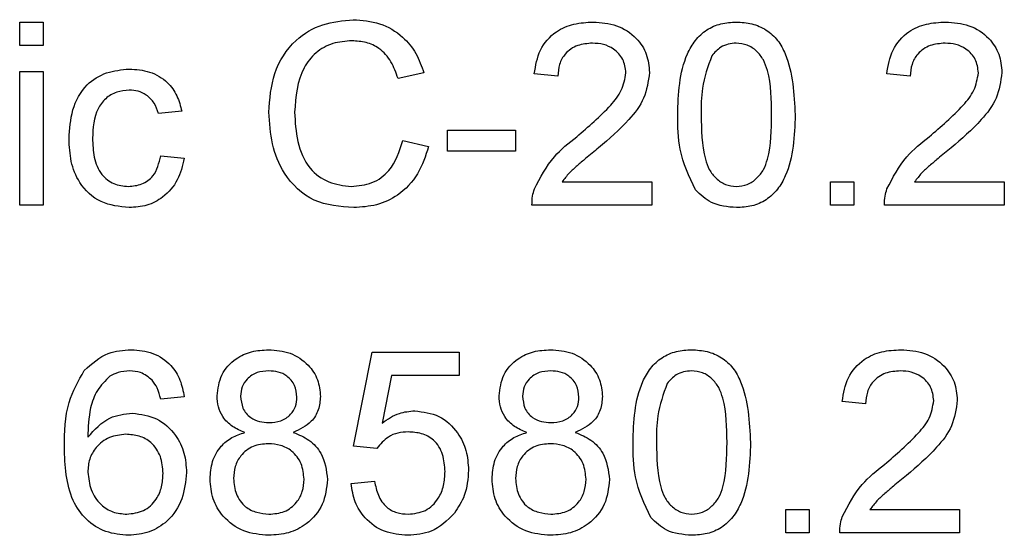
# Model space of a CAD drawing. Units: millimetres. Extents: x 1 to 418, y -29 to 291.
# Drawn here: x 224 to 228, y 184 to 187 of the extents above; entities that cross this region are included whole.
import ezdxf

# ---------------------------------------------------------------- set-up
doc = ezdxf.new("R2010")
doc.units = ezdxf.units.MM

msp = doc.modelspace()

# ---------------------------------------------------------------- linework, layer by layer
at = {"color": 7, "linetype": 'Continuous', "lineweight": 25}
for p, q in [((223.836037, 186.501296), (223.938601, 186.501296)), ((223.836037, 186.398732), (223.836037, 186.501296)), ((223.938601, 186.501296), (223.938601, 186.398732)), ((223.938601, 186.398732), (223.836037, 186.398732)), ((223.836037, 185.701296), (223.836037, 186.285911)), ((223.836037, 186.285911), (223.938601, 186.285911)), ((223.938601, 186.285911), (223.938601, 185.701296)), ((225.600139, 186.27902), (225.487319, 186.254821)), ((226.184755, 186.265398), (226.082191, 186.275655)), ((227.723216, 186.265398), (227.620652, 186.275655)), ((224.543729, 186.111552), (224.441165, 186.101296)), ((225.702703, 185.937193), (225.702703, 186.029501)), ((225.702703, 186.029501), (226.000139, 186.029501)), ((226.000139, 186.029501), (226.000139, 185.937193)), ((225.507832, 185.983668), (225.620652, 185.957386)), ((224.451421, 185.91668), (224.553985, 185.906424)), ((226.000139, 185.937193), (225.702703, 185.937193)), ((226.203665, 185.80386), (226.595011, 185.80386)), ((226.595011, 185.80386), (226.595011, 185.701296)), ((227.374498, 185.80386), (227.477062, 185.80386)), ((227.374498, 185.701296), (227.374498, 185.80386)), ((227.477062, 185.80386), (227.477062, 185.701296)), ((227.742126, 185.80386), (228.133473, 185.80386)), ((228.133473, 185.80386), (228.133473, 185.701296)), ((223.938601, 185.701296), (223.836037, 185.701296)), ((226.595011, 185.701296), (226.071934, 185.701296)), ((227.477062, 185.701296), (227.374498, 185.701296)), ((228.133473, 185.701296), (227.610396, 185.701296)), ((225.292447, 184.650014), (225.374498, 185.06027)), ((225.374498, 185.06027), (225.753985, 185.06027)), ((225.753985, 185.06027), (225.753985, 184.957706)), ((225.458312, 184.957706), (225.417607, 184.750495)), ((225.753985, 184.957706), (225.458312, 184.957706)), ((224.553985, 184.865398), (224.451421, 184.855142)), ((227.528344, 184.834629), (227.42578, 184.844886)), ((225.395011, 184.639757), (225.292447, 184.650014)), ((225.282191, 184.485911), (225.384755, 184.496168)), ((227.179626, 184.373091), (227.282191, 184.373091)), ((227.179626, 184.270527), (227.179626, 184.373091)), ((227.282191, 184.373091), (227.282191, 184.270527)), ((227.547255, 184.373091), (227.938601, 184.373091)), ((227.938601, 184.373091), (227.938601, 184.270527)), ((227.282191, 184.270527), (227.179626, 184.270527)), ((227.938601, 184.270527), (227.415524, 184.270527))]:
    msp.add_line(p, q, dxfattribs=at)
for points, knots in [([(224.923216, 186.107225), (224.927527, 186.164937), (224.936128, 186.280069), (225.025264, 186.421518), (225.156158, 186.498986), (225.246567, 186.507361), (225.291806, 186.511552)], [0, 0, 0, 0, 0.280492483, 0.55956971, 0.77961533, 1, 1, 1, 1]), ([(225.291806, 186.511552), (225.331004, 186.508672), (225.409299, 186.502918), (225.505347, 186.444955), (225.569581, 186.366129), (225.589948, 186.308072), (225.600139, 186.27902)], [0, 0, 0, 0, 0.28008064, 0.55944867, 0.77954883, 1, 1, 1, 1]), ([(226.082191, 186.275655), (226.088108, 186.311158), (226.09991, 186.381964), (226.168642, 186.460428), (226.254503, 186.496693), (226.310541, 186.49976), (226.338601, 186.501296)], [0, 0, 0, 0, 0.28023524, 0.55889297, 0.77913227, 1, 1, 1, 1]), ([(226.338601, 186.501296), (226.373506, 186.498875), (226.443153, 186.494046), (226.526498, 186.438639), (226.577346, 186.362547), (226.582285, 186.30783), (226.584755, 186.280462)], [0, 0, 0, 0, 0.28048227, 0.55964365, 0.77974864, 1, 1, 1, 1]), ([(226.707832, 186.095847), (226.710881, 186.188152), (226.714697, 186.303641), (226.782591, 186.422572), (226.8326, 186.469832), (226.896294, 186.497277), (226.941578, 186.499955), (226.964242, 186.501296)], [0, 0, 0, 0, 0.4991489, 0.62452241, 0.74959693, 0.87467429, 1, 1, 1, 1]), ([(226.964242, 186.501296), (226.986899, 186.499837), (227.032194, 186.496919), (227.095776, 186.469736), (227.146952, 186.423352), (227.210114, 186.301757), (227.215971, 186.187306), (227.220652, 186.095847)], [0, 0, 0, 0, 0.12537335, 0.25064374, 0.37569752, 0.50111317, 1, 1, 1, 1]), ([(227.620652, 186.275655), (227.62657, 186.311158), (227.638371, 186.381964), (227.707103, 186.460428), (227.792964, 186.496693), (227.849003, 186.49976), (227.877062, 186.501296)], [0, 0, 0, 0, 0.280235244, 0.558892967, 0.779132268, 1, 1, 1, 1]), ([(227.877062, 186.501296), (227.911968, 186.498875), (227.981615, 186.494046), (228.064959, 186.438639), (228.115808, 186.362547), (228.120746, 186.30783), (228.123216, 186.280462)], [0, 0, 0, 0, 0.28048227, 0.55964365, 0.77974864, 1, 1, 1, 1]), ([(225.286357, 186.419245), (225.25808, 186.417306), (225.201608, 186.413434), (225.126102, 186.370474), (225.048458, 186.272125), (225.041158, 186.175499), (225.036037, 186.107706)], [0, 0, 0, 0, 0.18722344, 0.37390579, 0.56073633, 1, 1, 1, 1]), ([(225.487319, 186.254821), (225.478492, 186.279716), (225.460881, 186.329385), (225.411263, 186.386305), (225.348524, 186.41554), (225.307093, 186.418009), (225.286357, 186.419245)], [0, 0, 0, 0, 0.2805533, 0.55973893, 0.77965382, 1, 1, 1, 1]), ([(226.336357, 186.408988), (226.314228, 186.40734), (226.270076, 186.404052), (226.216953, 186.368106), (226.188544, 186.317422), (226.186019, 186.282759), (226.184755, 186.265398)], [0, 0, 0, 0, 0.28041014, 0.55948904, 0.77937472, 1, 1, 1, 1]), ([(226.482191, 186.279501), (226.479487, 186.299957), (226.474077, 186.340903), (226.432532, 186.383672), (226.384539, 186.40612), (226.35243, 186.408031), (226.336357, 186.408988)], [0, 0, 0, 0, 0.27907993, 0.55861185, 0.77904313, 1, 1, 1, 1]), ([(226.96312, 186.408988), (226.95151, 186.40823), (226.9283, 186.406713), (226.889233, 186.390124), (226.869039, 186.367806), (226.85671, 186.35418)], [0, 0, 0, 0, 0.28045324, 0.56068848, 1, 1, 1, 1]), ([(227.118088, 186.096168), (227.117364, 186.161758), (227.116458, 186.243758), (227.084266, 186.337024), (227.053691, 186.375768), (227.012232, 186.404358), (226.979491, 186.407445), (226.96312, 186.408988)], [0, 0, 0, 0, 0.5003519, 0.62552918, 0.75051624, 0.87525526, 1, 1, 1, 1]), ([(227.874819, 186.408988), (227.85269, 186.40734), (227.808537, 186.404052), (227.755415, 186.368106), (227.727005, 186.317422), (227.724481, 186.282759), (227.723216, 186.265398)], [0, 0, 0, 0, 0.28041014, 0.55948904, 0.77937472, 1, 1, 1, 1]), ([(228.020652, 186.279501), (228.017949, 186.299957), (228.012538, 186.340903), (227.970994, 186.383672), (227.923, 186.40612), (227.890892, 186.408031), (227.874819, 186.408988)], [0, 0, 0, 0, 0.279079931, 0.558611852, 0.779043133, 1, 1, 1, 1]), ([(226.85671, 186.35418), (226.840034, 186.30752), (226.810151, 186.223908), (226.810321, 186.135319), (226.810396, 186.096168)], [0, 0, 0, 0, 0.558058794, 1, 1, 1, 1]), ([(224.051421, 185.99136), (224.054034, 186.033851), (224.059242, 186.118532), (224.11695, 186.227833), (224.213781, 186.286283), (224.280408, 186.29287), (224.313761, 186.296168)], [0, 0, 0, 0, 0.28083802, 0.55967966, 0.77957941, 1, 1, 1, 1]), ([(224.313761, 186.296168), (224.344126, 186.294096), (224.404736, 186.289959), (224.479508, 186.244934), (224.526083, 186.180881), (224.537844, 186.134675), (224.543729, 186.111552)], [0, 0, 0, 0, 0.28026705, 0.5594386, 0.77953468, 1, 1, 1, 1]), ([(226.267126, 186.000495), (226.318261, 186.044229), (226.389443, 186.105111), (226.468067, 186.200257), (226.477493, 186.253145), (226.482191, 186.279501)], [0, 0, 0, 0, 0.56131265, 0.78138587, 1, 1, 1, 1]), ([(226.584755, 186.280462), (226.579342, 186.242258), (226.56849, 186.165665), (226.482508, 186.054938), (226.408232, 185.991227), (226.3628, 185.952257)], [0, 0, 0, 0, 0.27874148, 0.55883368, 1, 1, 1, 1]), ([(227.805588, 186.000495), (227.856722, 186.044229), (227.927904, 186.105111), (228.006528, 186.200257), (228.015955, 186.253145), (228.020652, 186.279501)], [0, 0, 0, 0, 0.56131265, 0.78138587, 1, 1, 1, 1]), ([(228.123216, 186.280462), (228.117803, 186.242258), (228.106951, 186.165665), (228.020969, 186.054938), (227.946693, 185.991227), (227.901261, 185.952257)], [0, 0, 0, 0, 0.27874148, 0.55883368, 1, 1, 1, 1]), ([(224.314402, 186.20386), (224.2957, 186.20234), (224.258327, 186.199304), (224.209227, 186.169303), (224.159343, 186.103139), (224.156194, 186.039049), (224.153985, 185.994084)], [0, 0, 0, 0, 0.18708891, 0.37388034, 0.56072985, 1, 1, 1, 1]), ([(224.441165, 186.101296), (224.436046, 186.117157), (224.425825, 186.148826), (224.392653, 186.182914), (224.353518, 186.201381), (224.327444, 186.203033), (224.314402, 186.20386)], [0, 0, 0, 0, 0.28021319, 0.55947583, 0.77964901, 1, 1, 1, 1]), ([(225.29405, 185.691039), (225.234098, 185.695438), (225.114586, 185.704208), (224.988238, 185.825755), (224.933061, 185.968265), (224.926499, 186.060887), (224.923216, 186.107225)], [0, 0, 0, 0, 0.279955064, 0.558087594, 0.778911574, 1, 1, 1, 1]), ([(225.036037, 186.107706), (225.038273, 186.064743), (225.042732, 185.979087), (225.08935, 185.864135), (225.18216, 185.795125), (225.249679, 185.787276), (225.283473, 185.783347)], [0, 0, 0, 0, 0.28124501, 0.56071564, 0.78013802, 1, 1, 1, 1]), ([(226.785556, 185.768123), (226.758277, 185.826263), (226.709388, 185.930461), (226.708309, 186.045151), (226.707832, 186.095847)], [0, 0, 0, 0, 0.55797334, 1, 1, 1, 1]), ([(226.810396, 186.096168), (226.811224, 186.030865), (226.812259, 185.949221), (226.843347, 185.855673), (226.874513, 185.81758), (226.915248, 185.788357), (226.947913, 185.785017), (226.964242, 185.783347)], [0, 0, 0, 0, 0.500362886, 0.625567653, 0.750538342, 0.875303617, 1, 1, 1, 1]), ([(226.964242, 185.783347), (226.980533, 185.785099), (227.013131, 185.788604), (227.054061, 185.817498), (227.084947, 185.85582), (227.116316, 185.949168), (227.117301, 186.03084), (227.118088, 186.096168)], [0, 0, 0, 0, 0.12465631, 0.24942033, 0.37438739, 0.4995905, 1, 1, 1, 1]), ([(227.220652, 186.095847), (227.217504, 186.003651), (227.213566, 185.888302), (227.145871, 185.769414), (227.095893, 185.722161), (227.032141, 185.69495), (226.986889, 185.692344), (226.964242, 185.691039)], [0, 0, 0, 0, 0.4991147, 0.62445824, 0.74955378, 0.8746582, 1, 1, 1, 1]), ([(224.153985, 185.994084), (224.155006, 185.966317), (224.15704, 185.910981), (224.186089, 185.836713), (224.244675, 185.790109), (224.288478, 185.785602), (224.310396, 185.783347)], [0, 0, 0, 0, 0.28127593, 0.56053571, 0.78011018, 1, 1, 1, 1]), ([(226.082671, 185.77245), (226.108328, 185.822153), (226.154278, 185.911171), (226.232556, 185.973131), (226.267126, 186.000495)], [0, 0, 0, 0, 0.55835928, 1, 1, 1, 1]), ([(227.621133, 185.77245), (227.646789, 185.822153), (227.692739, 185.911171), (227.771017, 185.973131), (227.805588, 186.000495)], [0, 0, 0, 0, 0.55835928, 1, 1, 1, 1]), ([(224.313921, 185.691039), (224.271427, 185.695474), (224.186569, 185.704331), (224.0957, 185.789655), (224.056077, 185.891908), (224.052975, 185.958176), (224.051421, 185.99136)], [0, 0, 0, 0, 0.2795946, 0.55834139, 0.77883397, 1, 1, 1, 1]), ([(225.283473, 185.783347), (225.314223, 185.786326), (225.375666, 185.792279), (225.469212, 185.860148), (225.493193, 185.936846), (225.507832, 185.983668)], [0, 0, 0, 0, 0.28071123, 0.56090458, 1, 1, 1, 1]), ([(225.620652, 185.957386), (225.607397, 185.91643), (225.580933, 185.834659), (225.496466, 185.745304), (225.395119, 185.69766), (225.327758, 185.693248), (225.29405, 185.691039)], [0, 0, 0, 0, 0.28025625, 0.5595462, 0.77958943, 1, 1, 1, 1]), ([(226.3628, 185.952257), (226.34372, 185.936508), (226.312294, 185.910568), (226.268915, 185.874065), (226.232819, 185.842135), (226.213381, 185.816616), (226.203665, 185.80386)], [0, 0, 0, 0, 0.3400378, 0.56006281, 0.78008951, 1, 1, 1, 1]), ([(227.901261, 185.952257), (227.882181, 185.936508), (227.850755, 185.910568), (227.807376, 185.874065), (227.77128, 185.842135), (227.751843, 185.816616), (227.742126, 185.80386)], [0, 0, 0, 0, 0.3400378, 0.56006281, 0.78008951, 1, 1, 1, 1]), ([(224.310396, 185.783347), (224.330459, 185.785247), (224.370523, 185.789042), (224.431646, 185.83405), (224.443924, 185.885354), (224.451421, 185.91668)], [0, 0, 0, 0, 0.28089925, 0.56090601, 1, 1, 1, 1]), ([(224.553985, 185.906424), (224.546422, 185.873952), (224.53132, 185.809111), (224.468841, 185.737156), (224.392146, 185.696699), (224.340009, 185.692927), (224.313921, 185.691039)], [0, 0, 0, 0, 0.28020223, 0.55950967, 0.779586125, 1, 1, 1, 1]), ([(226.071934, 185.701296), (226.072222, 185.714855), (226.072735, 185.739069), (226.079635, 185.762249), (226.082671, 185.77245)], [0, 0, 0, 0, 0.55995634, 1, 1, 1, 1]), ([(226.964242, 185.691039), (226.925755, 185.694345), (226.856993, 185.700251), (226.807394, 185.747375), (226.785556, 185.768123)], [0, 0, 0, 0, 0.55971572, 1, 1, 1, 1]), ([(227.610396, 185.701296), (227.610683, 185.714855), (227.611196, 185.739069), (227.618096, 185.762249), (227.621133, 185.77245)], [0, 0, 0, 0, 0.55995634, 1, 1, 1, 1]), ([(224.118088, 184.979661), (224.150957, 185.009408), (224.209822, 185.062683), (224.288368, 185.068124), (224.323056, 185.070527)], [0, 0, 0, 0, 0.55837966, 1, 1, 1, 1]), ([(224.323056, 185.070527), (224.35512, 185.067916), (224.419144, 185.062704), (224.495232, 185.010031), (224.53989, 184.939564), (224.549284, 184.890137), (224.553985, 184.865398)], [0, 0, 0, 0, 0.28004896, 0.55918705, 0.77937441, 1, 1, 1, 1]), ([(224.697575, 184.868764), (224.701578, 184.900474), (224.709586, 184.96391), (224.772702, 185.031469), (224.847278, 185.066174), (224.897029, 185.069074), (224.921934, 185.070527)], [0, 0, 0, 0, 0.27927129, 0.55867558, 0.7790739, 1, 1, 1, 1]), ([(224.921934, 185.070527), (224.954056, 185.068062), (225.018184, 185.063141), (225.094125, 185.011238), (225.141554, 184.941738), (225.146423, 184.891381), (225.148857, 184.8662)], [0, 0, 0, 0, 0.28034832, 0.55969249, 0.77982092, 1, 1, 1, 1]), ([(225.928344, 184.868764), (225.932347, 184.900474), (225.940355, 184.96391), (226.003471, 185.031469), (226.078047, 185.066174), (226.127798, 185.069074), (226.152703, 185.070527)], [0, 0, 0, 0, 0.279271287, 0.558675577, 0.779073897, 1, 1, 1, 1]), ([(226.152703, 185.070527), (226.184825, 185.068062), (226.248953, 185.063141), (226.324895, 185.011238), (226.372323, 184.941738), (226.377192, 184.891381), (226.379626, 184.8662)], [0, 0, 0, 0, 0.280348324, 0.559692492, 0.779820923, 1, 1, 1, 1]), ([(226.51296, 184.665078), (226.516009, 184.757383), (226.519825, 184.872872), (226.58772, 184.991802), (226.637728, 185.039063), (226.701422, 185.066508), (226.746706, 185.069186), (226.76937, 185.070527)], [0, 0, 0, 0, 0.4991489, 0.62452241, 0.74959693, 0.87467429, 1, 1, 1, 1]), ([(226.76937, 185.070527), (226.792027, 185.069067), (226.837322, 185.06615), (226.900905, 185.038967), (226.952081, 184.992583), (227.015242, 184.870988), (227.0211, 184.756537), (227.02578, 184.665078)], [0, 0, 0, 0, 0.125373348, 0.250643739, 0.375697515, 0.501113175, 1, 1, 1, 1]), ([(227.42578, 184.844886), (227.431698, 184.880389), (227.4435, 184.951195), (227.512232, 185.029659), (227.598092, 185.065924), (227.654131, 185.068991), (227.682191, 185.070527)], [0, 0, 0, 0, 0.280235244, 0.558892967, 0.779132268, 1, 1, 1, 1]), ([(227.682191, 185.070527), (227.717096, 185.068106), (227.786743, 185.063277), (227.870087, 185.00787), (227.920936, 184.931778), (227.925874, 184.877061), (227.928344, 184.849693)], [0, 0, 0, 0, 0.28048227, 0.55964365, 0.77974864, 1, 1, 1, 1]), ([(224.030908, 184.645046), (224.031964, 184.711981), (224.033844, 184.831212), (224.092403, 184.934402), (224.118088, 184.979661)], [0, 0, 0, 0, 0.56139589, 1, 1, 1, 1]), ([(224.316325, 184.978219), (224.299115, 184.976958), (224.268368, 184.974707), (224.241024, 184.960678), (224.228985, 184.954501)], [0, 0, 0, 0, 0.55971662, 1, 1, 1, 1]), ([(224.414402, 184.937193), (224.398315, 184.950459), (224.369538, 184.974191), (224.33261, 184.976986), (224.316325, 184.978219)], [0, 0, 0, 0, 0.559003901, 1, 1, 1, 1]), ([(224.923216, 184.978219), (224.905798, 184.977119), (224.871047, 184.974925), (224.829442, 184.947192), (224.804297, 184.909162), (224.801525, 184.881909), (224.800139, 184.868283)], [0, 0, 0, 0, 0.28036521, 0.55936655, 0.77970123, 1, 1, 1, 1]), ([(225.046293, 184.863475), (225.044237, 184.881199), (225.040126, 184.916631), (225.006709, 184.956092), (224.964923, 184.975816), (224.937129, 184.977417), (224.923216, 184.978219)], [0, 0, 0, 0, 0.27969271, 0.55914516, 0.77931671, 1, 1, 1, 1]), ([(226.153985, 184.978219), (226.136568, 184.977119), (226.101817, 184.974925), (226.060212, 184.947192), (226.035066, 184.909162), (226.032294, 184.881909), (226.030908, 184.868283)], [0, 0, 0, 0, 0.28036521, 0.55936655, 0.77970123, 1, 1, 1, 1]), ([(226.277062, 184.863475), (226.275006, 184.881199), (226.270895, 184.916631), (226.237478, 184.956092), (226.195692, 184.975816), (226.167898, 184.977417), (226.153985, 184.978219)], [0, 0, 0, 0, 0.27969271, 0.55914516, 0.77931671, 1, 1, 1, 1]), ([(226.768248, 184.978219), (226.756639, 184.97746), (226.733428, 184.975944), (226.694361, 184.959355), (226.674167, 184.937037), (226.661838, 184.923411)], [0, 0, 0, 0, 0.28045324, 0.56068848, 1, 1, 1, 1]), ([(226.923216, 184.665398), (226.922492, 184.730989), (226.921587, 184.812989), (226.889394, 184.906255), (226.858819, 184.944999), (226.81736, 184.973589), (226.784619, 184.976676), (226.768248, 184.978219)], [0, 0, 0, 0, 0.5003519, 0.62552918, 0.75051624, 0.87525526, 1, 1, 1, 1]), ([(227.679947, 184.978219), (227.657818, 184.976571), (227.613665, 184.973283), (227.560543, 184.937337), (227.532133, 184.886653), (227.529609, 184.85199), (227.528344, 184.834629)], [0, 0, 0, 0, 0.28041014, 0.55948904, 0.77937472, 1, 1, 1, 1]), ([(227.82578, 184.848732), (227.823077, 184.869188), (227.817666, 184.910134), (227.776122, 184.952903), (227.728128, 184.97535), (227.69602, 184.977262), (227.679947, 184.978219)], [0, 0, 0, 0, 0.27907993, 0.55861185, 0.77904313, 1, 1, 1, 1]), ([(224.228985, 184.954501), (224.209489, 184.935052), (224.170465, 184.896123), (224.137074, 184.801612), (224.134839, 184.731217), (224.133473, 184.688155)], [0, 0, 0, 0, 0.27935891, 0.55917593, 1, 1, 1, 1]), ([(224.451421, 184.855142), (224.447259, 184.871765), (224.439833, 184.901422), (224.422167, 184.926272), (224.414402, 184.937193)], [0, 0, 0, 0, 0.56048771, 1, 1, 1, 1]), ([(226.661838, 184.923411), (226.645162, 184.876751), (226.615279, 184.793138), (226.615449, 184.704549), (226.615524, 184.665398)], [0, 0, 0, 0, 0.55805879, 1, 1, 1, 1]), ([(224.818729, 184.709309), (224.80009, 184.717091), (224.762877, 184.732628), (224.722138, 184.773232), (224.700585, 184.821263), (224.698579, 184.852924), (224.697575, 184.868764)], [0, 0, 0, 0, 0.28030972, 0.55963743, 0.7796907, 1, 1, 1, 1]), ([(224.800139, 184.868283), (224.801939, 184.850274), (224.805533, 184.814323), (224.839056, 184.773751), (224.881883, 184.754638), (224.910065, 184.753265), (224.924178, 184.752578)], [0, 0, 0, 0, 0.27993561, 0.55884468, 0.77907498, 1, 1, 1, 1]), ([(224.924178, 184.752578), (224.941656, 184.753642), (224.976505, 184.755763), (225.018289, 184.783732), (225.042668, 184.822439), (225.045085, 184.849794), (225.046293, 184.863475)], [0, 0, 0, 0, 0.280478009, 0.559259215, 0.779576321, 1, 1, 1, 1]), ([(225.148857, 184.8662), (225.147126, 184.846491), (225.143666, 184.807101), (225.104988, 184.744781), (225.058591, 184.722755), (225.030267, 184.709309)], [0, 0, 0, 0, 0.28061247, 0.56083258, 1, 1, 1, 1]), ([(226.049498, 184.709309), (226.030859, 184.717091), (225.993647, 184.732628), (225.952907, 184.773232), (225.931354, 184.821263), (225.929348, 184.852924), (225.928344, 184.868764)], [0, 0, 0, 0, 0.28030972, 0.55963743, 0.7796907, 1, 1, 1, 1]), ([(226.030908, 184.868283), (226.032708, 184.850274), (226.036302, 184.814323), (226.069825, 184.773751), (226.112653, 184.754638), (226.140834, 184.753265), (226.154947, 184.752578)], [0, 0, 0, 0, 0.279935607, 0.55884468, 0.779074984, 1, 1, 1, 1]), ([(226.154947, 184.752578), (226.172425, 184.753642), (226.207275, 184.755763), (226.249058, 184.783732), (226.273437, 184.822439), (226.275854, 184.849794), (226.277062, 184.863475)], [0, 0, 0, 0, 0.280478009, 0.559259215, 0.779576321, 1, 1, 1, 1]), ([(226.379626, 184.8662), (226.377895, 184.846491), (226.374435, 184.807101), (226.335757, 184.744781), (226.28936, 184.722755), (226.261037, 184.709309)], [0, 0, 0, 0, 0.28061247, 0.56083258, 1, 1, 1, 1]), ([(227.610716, 184.569725), (227.66185, 184.61346), (227.733032, 184.674342), (227.811657, 184.769488), (227.821083, 184.822376), (227.82578, 184.848732)], [0, 0, 0, 0, 0.56131265, 0.78138587, 1, 1, 1, 1]), ([(227.928344, 184.849693), (227.922932, 184.811489), (227.91208, 184.734896), (227.826098, 184.624169), (227.751821, 184.560458), (227.706389, 184.521488)], [0, 0, 0, 0, 0.27874148, 0.55883368, 1, 1, 1, 1]), ([(224.133473, 184.688155), (224.162794, 184.721433), (224.215281, 184.781006), (224.293389, 184.789746), (224.327864, 184.793603)], [0, 0, 0, 0, 0.55862508, 1, 1, 1, 1]), ([(224.327864, 184.793603), (224.364569, 184.788697), (224.438051, 184.778874), (224.51633, 184.706146), (224.558583, 184.62058), (224.562354, 184.562873), (224.564242, 184.533988)], [0, 0, 0, 0, 0.27914069, 0.55881469, 0.77917035, 1, 1, 1, 1]), ([(225.417607, 184.750495), (225.441881, 184.767149), (225.485231, 184.796893), (225.537315, 184.801731), (225.560235, 184.80386)], [0, 0, 0, 0, 0.55993879, 1, 1, 1, 1]), ([(225.560235, 184.80386), (225.596857, 184.799102), (225.67016, 184.789579), (225.747628, 184.716427), (225.789429, 184.631147), (225.793149, 184.573659), (225.795011, 184.544886)], [0, 0, 0, 0, 0.27917045, 0.5587975, 0.77916907, 1, 1, 1, 1]), ([(224.666806, 184.506103), (224.668638, 184.531908), (224.672297, 184.583433), (224.708991, 184.647537), (224.760977, 184.690124), (224.799468, 184.70291), (224.818729, 184.709309)], [0, 0, 0, 0, 0.28018675, 0.55946923, 0.77954813, 1, 1, 1, 1]), ([(225.030267, 184.709309), (225.053973, 184.699558), (225.101328, 184.680079), (225.165863, 184.610113), (225.174414, 184.543805), (225.179626, 184.503379)], [0, 0, 0, 0, 0.28122609, 0.56178746, 1, 1, 1, 1]), ([(225.53187, 184.711552), (225.516766, 184.710799), (225.486595, 184.709294), (225.435395, 184.688303), (225.410316, 184.658156), (225.395011, 184.639757)], [0, 0, 0, 0, 0.28092492, 0.56116071, 1, 1, 1, 1]), ([(225.692447, 184.538796), (225.690828, 184.563913), (225.687601, 184.613994), (225.649676, 184.676669), (225.591027, 184.708052), (225.551619, 184.710384), (225.53187, 184.711552)], [0, 0, 0, 0, 0.28065279, 0.559595, 0.77929029, 1, 1, 1, 1]), ([(225.897575, 184.506103), (225.899407, 184.531908), (225.903066, 184.583433), (225.93976, 184.647537), (225.991747, 184.690124), (226.030237, 184.70291), (226.049498, 184.709309)], [0, 0, 0, 0, 0.28018675, 0.55946923, 0.77954813, 1, 1, 1, 1]), ([(226.261037, 184.709309), (226.284742, 184.699558), (226.332098, 184.680079), (226.396632, 184.610113), (226.405183, 184.543805), (226.410396, 184.503379)], [0, 0, 0, 0, 0.28122609, 0.56178746, 1, 1, 1, 1]), ([(224.299498, 184.701296), (224.27493, 184.698648), (224.225806, 184.693355), (224.169767, 184.649757), (224.137579, 184.594063), (224.134842, 184.555417), (224.133473, 184.536071)], [0, 0, 0, 0, 0.27973982, 0.55933873, 0.77941156, 1, 1, 1, 1]), ([(224.461678, 184.530783), (224.459908, 184.555786), (224.456377, 184.605653), (224.415628, 184.66556), (224.35829, 184.697451), (224.319117, 184.700013), (224.299498, 184.701296)], [0, 0, 0, 0, 0.28045582, 0.55936373, 0.77931117, 1, 1, 1, 1]), ([(226.590684, 184.337353), (226.563405, 184.395494), (226.514517, 184.499692), (226.513437, 184.614382), (226.51296, 184.665078)], [0, 0, 0, 0, 0.557973336, 1, 1, 1, 1]), ([(226.615524, 184.665398), (226.616352, 184.600095), (226.617388, 184.518452), (226.648475, 184.424904), (226.679641, 184.386811), (226.720376, 184.357587), (226.753042, 184.354247), (226.76937, 184.352578)], [0, 0, 0, 0, 0.50036289, 0.62556765, 0.75053834, 0.87530362, 1, 1, 1, 1]), ([(226.76937, 184.352578), (226.785662, 184.35433), (226.818259, 184.357834), (226.859189, 184.386729), (226.890076, 184.425051), (226.921445, 184.518399), (226.922429, 184.600071), (226.923216, 184.665398)], [0, 0, 0, 0, 0.12465631, 0.24942033, 0.37438739, 0.4995905, 1, 1, 1, 1]), ([(227.02578, 184.665078), (227.022633, 184.572882), (227.018694, 184.457532), (226.950999, 184.338645), (226.901021, 184.291392), (226.837269, 184.264181), (226.792017, 184.261574), (226.76937, 184.26027)], [0, 0, 0, 0, 0.4991147, 0.62445824, 0.74955378, 0.8746582, 1, 1, 1, 1]), ([(224.311357, 184.26027), (224.277654, 184.263267), (224.210301, 184.269256), (224.122753, 184.325646), (224.038473, 184.44893), (224.034028, 184.564157), (224.030908, 184.645046)], [0, 0, 0, 0, 0.18691913, 0.37354948, 0.56023233, 1, 1, 1, 1]), ([(224.920973, 184.66027), (224.898185, 184.658393), (224.852711, 184.654647), (224.801381, 184.613369), (224.773266, 184.561411), (224.77067, 184.525831), (224.76937, 184.508027)], [0, 0, 0, 0, 0.28011093, 0.55897584, 0.77930651, 1, 1, 1, 1]), ([(225.077062, 184.504821), (225.074855, 184.528083), (225.070445, 184.574555), (225.029315, 184.628041), (224.975691, 184.656649), (224.939229, 184.659062), (224.920973, 184.66027)], [0, 0, 0, 0, 0.2799701, 0.55931561, 0.77934918, 1, 1, 1, 1]), ([(226.151742, 184.66027), (226.128954, 184.658393), (226.083481, 184.654647), (226.03215, 184.613369), (226.004036, 184.561411), (226.001439, 184.525831), (226.000139, 184.508027)], [0, 0, 0, 0, 0.28011093, 0.55897584, 0.77930651, 1, 1, 1, 1]), ([(226.307832, 184.504821), (226.305624, 184.528083), (226.301214, 184.574555), (226.260084, 184.628041), (226.206461, 184.656649), (226.169998, 184.659062), (226.151742, 184.66027)], [0, 0, 0, 0, 0.2799701, 0.55931561, 0.77934918, 1, 1, 1, 1]), ([(224.133473, 184.536071), (224.136475, 184.510037), (224.142475, 184.458004), (224.183721, 184.395221), (224.241765, 184.357842), (224.282913, 184.354334), (224.303505, 184.352578)], [0, 0, 0, 0, 0.2800816, 0.55976984, 0.77968835, 1, 1, 1, 1]), ([(224.564242, 184.533988), (224.560226, 184.495045), (224.552206, 184.417257), (224.490323, 184.323467), (224.403362, 184.268486), (224.342037, 184.26301), (224.311357, 184.26027)], [0, 0, 0, 0, 0.28022994, 0.5597606, 0.77975944, 1, 1, 1, 1]), ([(225.531389, 184.352578), (225.557636, 184.35531), (225.610053, 184.360765), (225.664221, 184.415096), (225.689149, 184.477546), (225.691347, 184.518364), (225.692447, 184.538796)], [0, 0, 0, 0, 0.27953879, 0.55825158, 0.77888444, 1, 1, 1, 1]), ([(225.795011, 184.544886), (225.792205, 184.506892), (225.787192, 184.439014), (225.750116, 184.382338), (225.733793, 184.357386)], [0, 0, 0, 0, 0.55972604, 1, 1, 1, 1]), ([(227.426261, 184.34168), (227.451918, 184.391384), (227.497868, 184.480402), (227.576145, 184.542361), (227.610716, 184.569725)], [0, 0, 0, 0, 0.55835928, 1, 1, 1, 1]), ([(224.303505, 184.352578), (224.328731, 184.355443), (224.379146, 184.361169), (224.432793, 184.411725), (224.45842, 184.471635), (224.460591, 184.511049), (224.461678, 184.530783)], [0, 0, 0, 0, 0.27948885, 0.55855104, 0.77897805, 1, 1, 1, 1]), ([(224.923216, 184.26027), (224.88576, 184.263471), (224.810973, 184.269863), (224.724547, 184.334404), (224.674075, 184.418082), (224.66923, 184.47675), (224.666806, 184.506103)], [0, 0, 0, 0, 0.2801306, 0.55933522, 0.77952259, 1, 1, 1, 1]), ([(224.76937, 184.508027), (224.77144, 184.484863), (224.775561, 184.438749), (224.815236, 184.383971), (224.869795, 184.357758), (224.905938, 184.354305), (224.924017, 184.352578)], [0, 0, 0, 0, 0.28055246, 0.55851626, 0.77916962, 1, 1, 1, 1]), ([(225.179626, 184.503379), (225.175344, 184.466247), (225.16678, 184.391988), (225.096549, 184.310236), (225.010685, 184.265835), (224.952395, 184.262126), (224.923216, 184.26027)], [0, 0, 0, 0, 0.27953221, 0.55902502, 0.77926093, 1, 1, 1, 1]), ([(224.924017, 184.352578), (224.946931, 184.354379), (224.992652, 184.357974), (225.045016, 184.398673), (225.073153, 184.451135), (225.075758, 184.486913), (225.077062, 184.504821)], [0, 0, 0, 0, 0.28019249, 0.5590734, 0.77930524, 1, 1, 1, 1]), ([(225.384755, 184.496168), (225.389011, 184.475301), (225.397501, 184.433679), (225.431947, 184.383094), (225.48123, 184.356015), (225.514652, 184.353725), (225.531389, 184.352578)], [0, 0, 0, 0, 0.28071379, 0.55992625, 0.77962208, 1, 1, 1, 1]), ([(226.153985, 184.26027), (226.11653, 184.263471), (226.041742, 184.269863), (225.955316, 184.334404), (225.904844, 184.418082), (225.899999, 184.47675), (225.897575, 184.506103)], [0, 0, 0, 0, 0.2801306, 0.55933522, 0.77952259, 1, 1, 1, 1]), ([(226.000139, 184.508027), (226.002209, 184.484863), (226.00633, 184.438749), (226.046005, 184.383971), (226.100564, 184.357758), (226.136708, 184.354305), (226.154787, 184.352578)], [0, 0, 0, 0, 0.28055246, 0.55851626, 0.77916962, 1, 1, 1, 1]), ([(226.410396, 184.503379), (226.406113, 184.466247), (226.397549, 184.391988), (226.327318, 184.310236), (226.241454, 184.265835), (226.183164, 184.262126), (226.153985, 184.26027)], [0, 0, 0, 0, 0.27953221, 0.55902502, 0.77926093, 1, 1, 1, 1]), ([(226.154787, 184.352578), (226.177701, 184.354379), (226.223421, 184.357974), (226.275785, 184.398673), (226.303922, 184.451135), (226.306528, 184.486913), (226.307832, 184.504821)], [0, 0, 0, 0, 0.28019249, 0.5590734, 0.77930524, 1, 1, 1, 1]), ([(227.706389, 184.521488), (227.687309, 184.505739), (227.655883, 184.479799), (227.612504, 184.443296), (227.576408, 184.411366), (227.556971, 184.385847), (227.547255, 184.373091)], [0, 0, 0, 0, 0.340037798, 0.560062807, 0.780089512, 1, 1, 1, 1]), ([(225.530748, 184.26027), (225.495752, 184.26315), (225.425871, 184.2689), (225.34384, 184.327579), (225.295295, 184.404564), (225.286561, 184.45878), (225.282191, 184.485911)], [0, 0, 0, 0, 0.28006995, 0.55924889, 0.77943233, 1, 1, 1, 1]), ([(225.733793, 184.357386), (225.702003, 184.325757), (225.64508, 184.269125), (225.565766, 184.262982), (225.530748, 184.26027)], [0, 0, 0, 0, 0.55848489, 1, 1, 1, 1]), ([(226.76937, 184.26027), (226.730883, 184.263576), (226.662122, 184.269482), (226.612522, 184.316606), (226.590684, 184.337353)], [0, 0, 0, 0, 0.55971572, 1, 1, 1, 1]), ([(227.415524, 184.270527), (227.415811, 184.284086), (227.416325, 184.3083), (227.423225, 184.33148), (227.426261, 184.34168)], [0, 0, 0, 0, 0.55995634, 1, 1, 1, 1])]:
    msp.add_open_spline(points, degree=3, knots=knots, dxfattribs=at)

doc.saveas('drawing.dxf')
